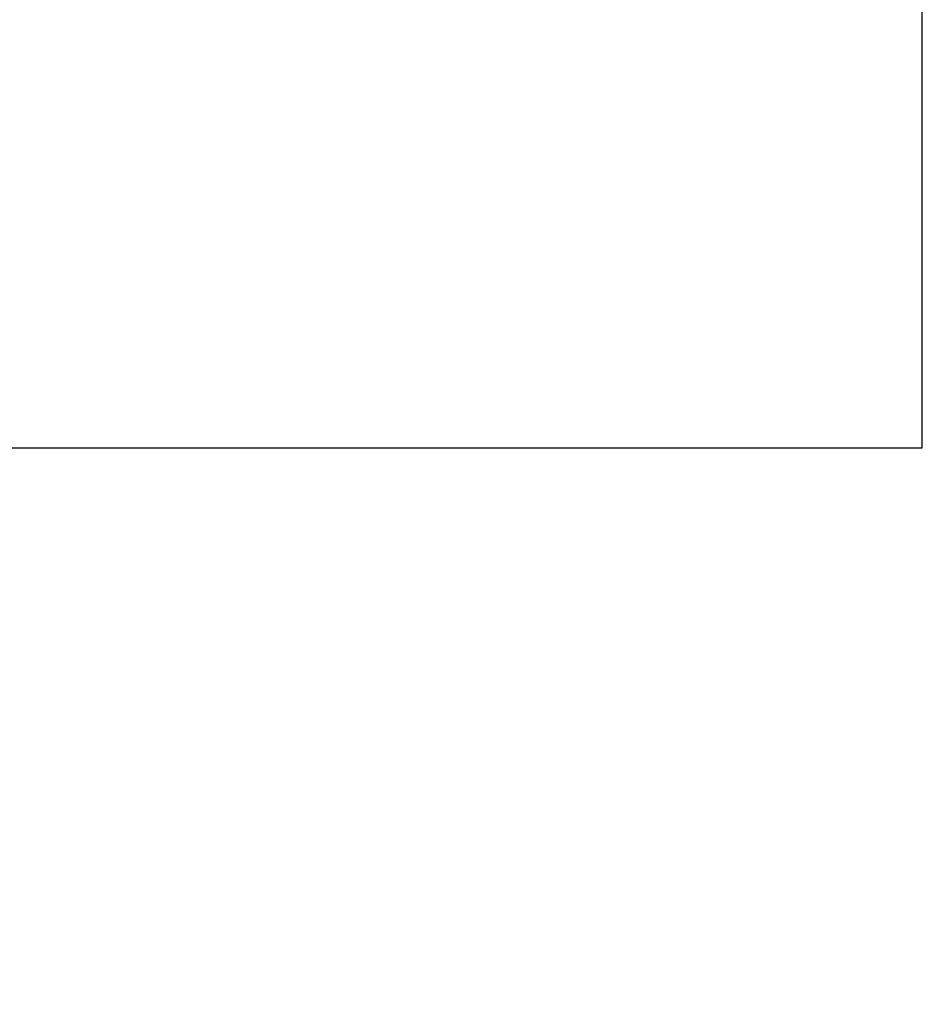
# Model space of a CAD drawing. Units: millimetres. Extents: x -47771 to 7114, y -15132 to 15398.
# Drawn here: x -6074 to 7114, y -13366 to 1016 of the extents above; entities that cross this region are included whole.
import ezdxf

# ---------------------------------------------------------------- set-up
doc = ezdxf.new("R2010")
doc.units = ezdxf.units.MM
doc.header["$LTSCALE"] = 0.5
doc.layers.get('Defpoints').update_dxf_attribs({"color": 140})
doc.layers.add('A_okna-widok', color=214, linetype='Continuous', lineweight=5)

msp = doc.modelspace()

# ---------------------------------------------------------------- hatches: boundary and pattern name
at = {"layer": 'A_okna-widok'}
h = msp.add_hatch(dxfattribs=at)
h.set_pattern_fill('ANSI32', color=256, scale=0.5, angle=90)
h.paths.add_polyline_path([(-5987.4, -10049.4), (-5987.9, -10052.5), (-5987.4, -10052.5)])
h = msp.add_hatch(dxfattribs=at)
h.set_pattern_fill('ANSI32', color=256, scale=0.5, angle=90)
h.paths.add_polyline_path([(-5987.9, -10049.4), (-5987.4, -10049.4), (-5987.9, -10052.5)])
h = msp.add_hatch(dxfattribs=at)
h.set_pattern_fill('ANSI32', color=256, scale=0.5, angle=90)
h.paths.add_polyline_path([(-5987.4, -10049.4), (-5987.9, -10052.5), (-5987.4, -10052.5)])
h = msp.add_hatch(dxfattribs=at)
h.set_pattern_fill('ANSI32', color=256, scale=0.5, angle=90)
h.paths.add_polyline_path([(-5987.9, -10049.4), (-5987.4, -10049.4), (-5987.9, -10052.5)])
h = msp.add_hatch(dxfattribs=at)
h.set_pattern_fill('ANSI32', color=256, scale=0.5, angle=90)
h.paths.add_polyline_path([(-5987.4, -10079.8), (-5987.9, -10076.7), (-5987.4, -10076.7)])
h = msp.add_hatch(dxfattribs=at)
h.set_pattern_fill('ANSI32', color=256, scale=0.5, angle=90)
h.paths.add_polyline_path([(-5987.9, -10079.8), (-5987.4, -10079.8), (-5987.9, -10076.7)])
h = msp.add_hatch(dxfattribs=at)
h.set_pattern_fill('ANSI32', color=256, scale=0.5, angle=90)
h.paths.add_polyline_path([(-5987.4, -10079.8), (-5987.9, -10076.7), (-5987.4, -10076.7)])
h = msp.add_hatch(dxfattribs=at)
h.set_pattern_fill('ANSI32', color=256, scale=0.5, angle=90)
h.paths.add_polyline_path([(-5987.9, -10079.8), (-5987.4, -10079.8), (-5987.9, -10076.7)])
h = msp.add_hatch(dxfattribs=at)
h.set_pattern_fill('ANGLE', color=256)
h.set_pattern_definition([(0, (0, 0), (0, 6.985), [5.08, -1.905]), (90, (0, 0), (-6.985, 4e-16), [5.08, -1.905])])
edge = h.paths.add_edge_path()
edge.add_line((2391.8, -13365.9), (2225.2, -13365.9))

# ---------------------------------------------------------------- linework, layer by layer
at = {"layer": 'Defpoints'}
msp.add_lwpolyline([(-47771.1, -5235.7), (7114.4, -5235.7), (7114.4, 15398.5), (-47771.1, 15398.5)], close=True, dxfattribs=at)

doc.saveas('drawing.dxf')
